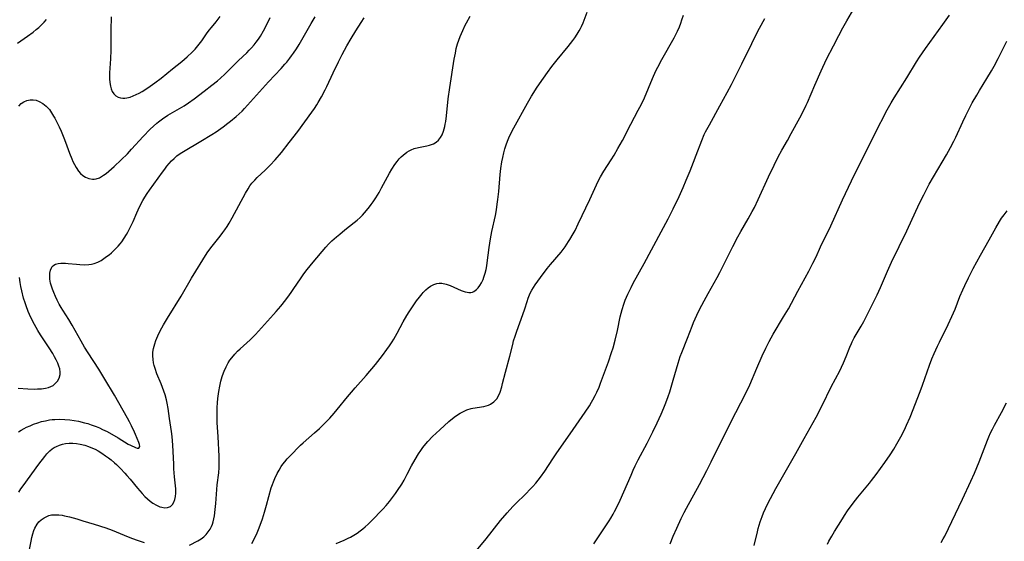
# Model space of a CAD drawing. Units: inches. Extents: x 2038983 to 2044440, y 210911 to 216335.
# Drawn here: x 2039767 to 2039956, y 211668 to 211768 of the extents above; entities that cross this region are included whole.
import ezdxf

# ---------------------------------------------------------------- set-up
doc = ezdxf.new("R2010")
doc.units = ezdxf.units.IN
doc.header["$MEASUREMENT"] = 0
doc.layers.add('c_29_T13S_R18E', color=210, linetype='Continuous')

msp = doc.modelspace()

# ---------------------------------------------------------------- linework, layer by layer
at = {"layer": 'c_29_T13S_R18E'}
for points, elevation in [([(2039811.27, 211667.18), (2039811.66, 211667.92), (2039812.27, 211669.21), (2039812.68, 211670.22), (2039813.3, 211671.92), (2039813.73, 211673.22), (2039814.1, 211674.53), (2039815.01, 211677.85), (2039815.23, 211678.52), (2039815.41, 211679.05), (2039815.66, 211679.66), (2039816.11, 211680.62), (2039816.49, 211681.29), (2039816.91, 211681.94), (2039817.24, 211682.4), (2039817.58, 211682.84), (2039818.07, 211683.41), (2039819.11, 211684.55), (2039820.03, 211685.49), (2039820.6, 211686.04), (2039821.11, 211686.5), (2039823.3, 211688.4), (2039824.27, 211689.27), (2039825.29, 211690.25), (2039826.23, 211691.24), (2039827.07, 211692.18), (2039827.66, 211692.89), (2039829.63, 211695.35), (2039830.37, 211696.24), (2039831.09, 211697.06), (2039833.18, 211699.4), (2039834.98, 211701.53), (2039836.34, 211703.23), (2039837.19, 211704.38), (2039837.7, 211705.12), (2039838.19, 211705.88), (2039838.49, 211706.37), (2039839.15, 211707.53), (2039840.31, 211709.69), (2039841.02, 211710.91), (2039841.47, 211711.63), (2039842.37, 211712.99), (2039842.88, 211713.72), (2039843.42, 211714.44), (2039843.94, 211715.09), (2039844.17, 211715.36), (2039844.68, 211715.88), (2039845.12, 211716.27), (2039845.58, 211716.59), (2039846.18, 211716.9), (2039846.8, 211717.1), (2039847.19, 211717.15), (2039847.74, 211717.14), (2039848.56, 211716.96), (2039849.31, 211716.69), (2039851.44, 211715.76), (2039851.83, 211715.61), (2039852.21, 211715.48), (2039852.58, 211715.39), (2039852.93, 211715.34), (2039853.27, 211715.35), (2039853.59, 211715.43), (2039853.9, 211715.57), (2039854.4, 211715.92), (2039854.73, 211716.27), (2039855.03, 211716.67), (2039855.36, 211717.23), (2039855.65, 211717.85), (2039855.8, 211718.26), (2039856.05, 211719.07), (2039856.21, 211719.76), (2039856.34, 211720.47), (2039856.43, 211721.06), (2039856.81, 211723.99), (2039857.08, 211725.65), (2039857.35, 211727.04), (2039858, 211730.15), (2039858.21, 211731.24), (2039858.37, 211732.27), (2039858.5, 211733.17), (2039858.68, 211734.75), (2039858.94, 211737.97), (2039859.06, 211739.15), (2039859.25, 211740.45), (2039859.41, 211741.27), (2039859.61, 211742.13), (2039859.82, 211742.89), (2039860.06, 211743.65), (2039860.33, 211744.4), (2039860.61, 211745.05), (2039860.91, 211745.7), (2039861.56, 211746.96), (2039864.16, 211751.66), (2039864.94, 211753.01), (2039866.02, 211754.72), (2039867.21, 211756.48), (2039868, 211757.57), (2039868.85, 211758.72), (2039869.86, 211760.02), (2039871.98, 211762.57), (2039872.88, 211763.73), (2039873.24, 211764.24), (2039873.68, 211764.89), (2039874.08, 211765.55), (2039874.34, 211766), (2039874.54, 211766.4), (2039874.84, 211767.07), (2039875.64, 211769.12)], 986), ([(2039827.46, 211667.22), (2039828.97, 211667.84), (2039829.73, 211668.19), (2039830.19, 211668.42), (2039830.87, 211668.8), (2039831.48, 211669.18), (2039832.06, 211669.59), (2039832.6, 211670.02), (2039833.02, 211670.38), (2039833.59, 211670.92), (2039834.8, 211672.14), (2039835.82, 211673.18), (2039836.44, 211673.84), (2039837.04, 211674.51), (2039837.67, 211675.25), (2039838.27, 211676), (2039838.84, 211676.78), (2039839.23, 211677.33), (2039840.05, 211678.6), (2039840.48, 211679.32), (2039841.09, 211680.48), (2039841.89, 211682.07), (2039842.58, 211683.3), (2039843.26, 211684.41), (2039843.68, 211685.04), (2039844.09, 211685.6), (2039844.66, 211686.31), (2039845.05, 211686.75), (2039845.95, 211687.69), (2039847.35, 211689.03), (2039849.08, 211690.58), (2039850.07, 211691.4), (2039850.72, 211691.88), (2039851.22, 211692.2), (2039851.74, 211692.48), (2039852.53, 211692.83), (2039853.33, 211693.09), (2039853.7, 211693.17), (2039855.79, 211693.48), (2039856.24, 211693.59), (2039856.66, 211693.74), (2039857.06, 211693.93), (2039857.68, 211694.35), (2039858.26, 211694.97), (2039858.65, 211695.62), (2039858.91, 211696.25), (2039859.22, 211697.23), (2039859.39, 211697.86), (2039859.94, 211700.04), (2039860.75, 211703.13), (2039861.33, 211705.4), (2039861.51, 211706.05), (2039861.8, 211706.98), (2039862.11, 211707.9), (2039863.26, 211711.11), (2039863.63, 211712.21), (2039864.08, 211713.64), (2039864.31, 211714.28), (2039864.56, 211714.91), (2039864.77, 211715.36), (2039865.01, 211715.8), (2039865.32, 211716.32), (2039865.65, 211716.83), (2039866.13, 211717.51), (2039866.64, 211718.21), (2039867.97, 211719.94), (2039868.58, 211720.7), (2039870.62, 211723.11), (2039871.39, 211724.11), (2039872.06, 211725.11), (2039872.32, 211725.53), (2039872.95, 211726.6), (2039873.3, 211727.26), (2039873.92, 211728.51), (2039876.11, 211733.19), (2039877.38, 211735.98), (2039877.85, 211736.94), (2039878.18, 211737.56), (2039878.79, 211738.62), (2039880.21, 211740.78), (2039880.8, 211741.73), (2039881.51, 211742.95), (2039882.37, 211744.52), (2039883.98, 211747.66), (2039885.43, 211750.33), (2039886.01, 211751.47), (2039886.59, 211752.72), (2039888.14, 211756.43), (2039888.8, 211757.87), (2039889.16, 211758.6), (2039889.95, 211760.08), (2039892.29, 211764.19), (2039892.94, 211765.46), (2039893.34, 211766.35), (2039893.59, 211767), (2039893.81, 211767.66), (2039894.08, 211768.55)], 988), ([(2039766.48, 211688.61), (2039767.02, 211688.94), (2039767.57, 211689.24), (2039768.05, 211689.49), (2039768.72, 211689.79), (2039769.4, 211690.07), (2039770.19, 211690.35), (2039770.93, 211690.57), (2039771.68, 211690.75), (2039772.47, 211690.89), (2039772.97, 211690.96), (2039773.49, 211691), (2039774.43, 211691.04), (2039775.39, 211691.01), (2039776.36, 211690.92), (2039777.18, 211690.8), (2039777.99, 211690.65), (2039779.16, 211690.37), (2039779.81, 211690.19), (2039780.45, 211689.98), (2039781.43, 211689.62), (2039782.04, 211689.36), (2039782.63, 211689.09), (2039783.48, 211688.65), (2039785.64, 211687.44), (2039787.57, 211686.28), (2039787.97, 211686.07), (2039788.94, 211685.6), (2039789.24, 211685.5), (2039789.59, 211685.5), (2039789.79, 211685.83), (2039789.73, 211686.17), (2039789.58, 211686.6), (2039788.95, 211688.1), (2039788.74, 211688.55), (2039788.15, 211689.78), (2039787.77, 211690.55), (2039787.39, 211691.26), (2039784.89, 211695.68), (2039783.08, 211698.75), (2039781.91, 211700.65), (2039779.86, 211703.76), (2039779.18, 211704.85), (2039778.5, 211706.02), (2039776.8, 211709.1), (2039776.15, 211710.18), (2039775, 211711.96), (2039774.7, 211712.45), (2039774.31, 211713.13), (2039773.92, 211713.89), (2039773.58, 211714.6), (2039773.28, 211715.32), (2039773.02, 211716), (2039772.83, 211716.56), (2039772.67, 211717.12), (2039772.52, 211717.9), (2039772.48, 211718.46), (2039772.5, 211719.06), (2039772.61, 211719.61), (2039772.81, 211720.09), (2039772.98, 211720.33), (2039773.26, 211720.6), (2039773.6, 211720.78), (2039774.09, 211720.92), (2039774.64, 211720.98), (2039775.24, 211720.99), (2039775.54, 211720.97), (2039776.02, 211720.94), (2039777.65, 211720.76), (2039778.26, 211720.71), (2039779.14, 211720.68), (2039780.01, 211720.72), (2039780.51, 211720.8), (2039780.99, 211720.91), (2039781.74, 211721.2), (2039782.35, 211721.51), (2039782.88, 211721.85), (2039783.41, 211722.23), (2039783.87, 211722.59), (2039784.33, 211722.97), (2039784.95, 211723.55), (2039785.64, 211724.27), (2039785.98, 211724.68), (2039786.3, 211725.09), (2039786.78, 211725.78), (2039787.23, 211726.5), (2039787.47, 211726.92), (2039787.94, 211727.81), (2039788.47, 211728.94), (2039789.21, 211730.64), (2039789.74, 211731.8), (2039790.34, 211732.97), (2039790.73, 211733.65), (2039791.16, 211734.32), (2039791.61, 211734.98), (2039794.11, 211738.44), (2039794.57, 211739.04), (2039794.98, 211739.56), (2039795.88, 211740.58), (2039796.37, 211741.08), (2039796.9, 211741.55), (2039797.52, 211742.01), (2039798.18, 211742.43), (2039801.5, 211744.37), (2039803.61, 211745.66), (2039804.44, 211746.19), (2039805.76, 211747.12), (2039806.69, 211747.81), (2039807.2, 211748.22), (2039808.26, 211749.12), (2039808.83, 211749.64), (2039809.39, 211750.17), (2039809.88, 211750.68), (2039814.49, 211755.74), (2039816.93, 211758.35), (2039817.63, 211759.14), (2039817.98, 211759.56), (2039818.54, 211760.28), (2039818.91, 211760.77), (2039819.26, 211761.27), (2039819.81, 211762.09), (2039820.33, 211762.93), (2039822.67, 211766.98), (2039823.45, 211768.22)], 980), ([(2039766.57, 211677.06), (2039766.96, 211677.68), (2039767.38, 211678.28), (2039770.4, 211682.41), (2039771.55, 211683.91), (2039771.95, 211684.39), (2039772.49, 211684.94), (2039772.97, 211685.33), (2039773.37, 211685.6), (2039773.79, 211685.82), (2039774.36, 211686.06), (2039774.94, 211686.23), (2039775.53, 211686.35), (2039776.19, 211686.41), (2039776.95, 211686.42), (2039777.62, 211686.36), (2039778.3, 211686.26), (2039779.21, 211686.03), (2039779.96, 211685.79), (2039780.7, 211685.5), (2039781.2, 211685.27), (2039781.77, 211684.97), (2039782.49, 211684.52), (2039783.19, 211684.04), (2039783.74, 211683.65), (2039784.27, 211683.23), (2039784.93, 211682.68), (2039785.32, 211682.33), (2039786.1, 211681.57), (2039786.9, 211680.71), (2039787.31, 211680.25), (2039787.92, 211679.52), (2039789.33, 211677.8), (2039790.24, 211676.76), (2039790.75, 211676.23), (2039791.27, 211675.75), (2039791.76, 211675.33), (2039792.26, 211674.96), (2039792.95, 211674.54), (2039793.63, 211674.24), (2039793.98, 211674.14), (2039794.57, 211674.06), (2039795.12, 211674.11), (2039795.64, 211674.3), (2039796.03, 211674.65), (2039796.32, 211675.1), (2039796.52, 211675.63), (2039796.64, 211676.19), (2039796.69, 211676.83), (2039796.67, 211677.71), (2039796.46, 211679.95), (2039796.33, 211681.51), (2039796.28, 211682.44), (2039796.19, 211684.87), (2039796.13, 211686.04), (2039795.97, 211687.71), (2039795.85, 211688.65), (2039795.47, 211691.2), (2039795.22, 211693.12), (2039795.05, 211694.11), (2039794.9, 211694.75), (2039794.63, 211695.72), (2039794.39, 211696.42), (2039793.86, 211697.8), (2039793.06, 211699.77), (2039792.7, 211700.79), (2039792.54, 211701.36), (2039792.43, 211701.84), (2039792.31, 211702.52), (2039792.26, 211703.19), (2039792.29, 211703.9), (2039792.4, 211704.6), (2039792.63, 211705.47), (2039792.85, 211706.12), (2039793.05, 211706.61), (2039793.43, 211707.46), (2039793.99, 211708.56), (2039794.31, 211709.13), (2039795.06, 211710.4), (2039797.68, 211714.67), (2039799.68, 211718.09), (2039802.71, 211722.94), (2039803.39, 211723.9), (2039805.2, 211726.15), (2039805.71, 211726.83), (2039806.11, 211727.4), (2039806.51, 211728.01), (2039806.89, 211728.64), (2039807.48, 211729.68), (2039810.05, 211734.42), (2039810.54, 211735.25), (2039810.9, 211735.79), (2039811.3, 211736.32), (2039811.83, 211736.92), (2039812.32, 211737.41), (2039813.85, 211738.83), (2039814.8, 211739.78), (2039815.76, 211740.83), (2039816.95, 211742.22), (2039818.46, 211744.11), (2039820.09, 211746.25), (2039822.79, 211749.97), (2039823.28, 211750.66), (2039823.72, 211751.33), (2039824.03, 211751.83), (2039824.65, 211752.89), (2039825.36, 211754.23), (2039825.66, 211754.85), (2039826.9, 211757.5), (2039827.91, 211759.58), (2039828.62, 211761.02), (2039829.5, 211762.69), (2039830.32, 211764.1), (2039831.2, 211765.55), (2039832.23, 211767.16), (2039832.85, 211768.06)], 982), ([(2039766.59, 211751.13), (2039767.04, 211751.58), (2039767.55, 211751.92), (2039768.09, 211752.16), (2039768.75, 211752.3), (2039769.32, 211752.32), (2039769.9, 211752.22), (2039770.48, 211752.02), (2039771.16, 211751.64), (2039771.83, 211751.11), (2039772.13, 211750.8), (2039772.43, 211750.44), (2039772.84, 211749.85), (2039773.22, 211749.21), (2039773.46, 211748.77), (2039774.27, 211747.13), (2039774.67, 211746.3), (2039775.21, 211745.04), (2039775.53, 211744.19), (2039776.27, 211742.11), (2039776.71, 211740.98), (2039776.93, 211740.48), (2039777.22, 211739.89), (2039777.54, 211739.32), (2039778.01, 211738.64), (2039778.4, 211738.19), (2039778.84, 211737.8), (2039779.35, 211737.47), (2039780.01, 211737.2), (2039780.68, 211737.08), (2039781.01, 211737.08), (2039781.4, 211737.15), (2039782.05, 211737.38), (2039782.83, 211737.84), (2039783.33, 211738.2), (2039783.83, 211738.6), (2039784.86, 211739.51), (2039786.21, 211740.79), (2039787.4, 211741.97), (2039788.19, 211742.82), (2039790.42, 211745.28), (2039791.78, 211746.68), (2039792.39, 211747.26), (2039793.01, 211747.82), (2039793.35, 211748.1), (2039794.15, 211748.7), (2039795.15, 211749.36), (2039796.47, 211750.16), (2039798.27, 211751.18), (2039799.13, 211751.73), (2039800.19, 211752.5), (2039802.1, 211753.99), (2039803.59, 211755.12), (2039804.68, 211755.98), (2039805.25, 211756.46), (2039806.11, 211757.25), (2039808.69, 211759.83), (2039810.28, 211761.34), (2039810.76, 211761.82), (2039811.22, 211762.32), (2039811.7, 211762.87), (2039812.08, 211763.36), (2039812.52, 211763.95), (2039812.93, 211764.56), (2039813.51, 211765.55), (2039814.01, 211766.5), (2039814.8, 211768.11)], 978), ([(2039799.34, 211666.86), (2039800.9, 211667.68), (2039801.58, 211668.11), (2039802.03, 211668.47), (2039802.5, 211668.93), (2039802.91, 211669.43), (2039803.26, 211669.93), (2039803.55, 211670.48), (2039803.72, 211670.91), (2039803.86, 211671.37), (2039803.98, 211671.92), (2039804.08, 211672.52), (2039804.23, 211673.74), (2039804.34, 211674.84), (2039804.65, 211678.47), (2039804.91, 211680.78), (2039805, 211681.74), (2039805.02, 211682.57), (2039804.99, 211683.93), (2039804.81, 211687.68), (2039804.65, 211690.39), (2039804.61, 211691.19), (2039804.6, 211692.1), (2039804.62, 211693.3), (2039804.67, 211694.17), (2039804.75, 211695.03), (2039804.94, 211696.35), (2039805.14, 211697.38), (2039805.35, 211698.32), (2039805.6, 211699.26), (2039805.82, 211699.92), (2039805.96, 211700.27), (2039806.33, 211701.09), (2039806.76, 211701.87), (2039807.07, 211702.36), (2039807.41, 211702.82), (2039808.02, 211703.54), (2039808.55, 211704.08), (2039809.05, 211704.55), (2039810.97, 211706.28), (2039811.97, 211707.28), (2039815.44, 211711.1), (2039815.96, 211711.69), (2039816.83, 211712.75), (2039817.78, 211713.95), (2039818.49, 211714.87), (2039818.83, 211715.34), (2039819.36, 211716.11), (2039820.58, 211718), (2039821.28, 211718.96), (2039821.88, 211719.74), (2039823.02, 211721.14), (2039825.49, 211724.04), (2039826, 211724.6), (2039826.65, 211725.24), (2039827.52, 211726.04), (2039828.13, 211726.56), (2039829.13, 211727.37), (2039830.93, 211728.75), (2039831.51, 211729.22), (2039832.06, 211729.73), (2039832.49, 211730.17), (2039833.29, 211731.06), (2039833.85, 211731.76), (2039834.18, 211732.21), (2039834.57, 211732.76), (2039835.06, 211733.49), (2039835.7, 211734.54), (2039836.18, 211735.41), (2039837.68, 211738.23), (2039838.13, 211739.02), (2039838.72, 211739.91), (2039839.13, 211740.46), (2039839.57, 211740.97), (2039839.94, 211741.35), (2039840.32, 211741.71), (2039841.01, 211742.26), (2039841.43, 211742.52), (2039841.86, 211742.74), (2039842.43, 211742.95), (2039843.23, 211743.16), (2039844.86, 211743.5), (2039845.33, 211743.61), (2039845.74, 211743.73), (2039846.13, 211743.88), (2039846.67, 211744.19), (2039847.12, 211744.6), (2039847.5, 211745.09), (2039847.77, 211745.6), (2039848.04, 211746.29), (2039848.17, 211746.72), (2039848.28, 211747.17), (2039848.38, 211747.66), (2039848.47, 211748.17), (2039848.61, 211749.25), (2039848.96, 211752.48), (2039849.25, 211754.66), (2039850.11, 211760.14), (2039850.32, 211761.29), (2039850.51, 211762.18), (2039850.76, 211763.09), (2039850.98, 211763.78), (2039851.23, 211764.45), (2039851.73, 211765.61), (2039852.21, 211766.61), (2039852.48, 211767.11), (2039853.19, 211768.34)], 984), ([(2039766.45, 211697), (2039768.28, 211696.88), (2039769.55, 211696.83), (2039770.14, 211696.84), (2039770.94, 211696.89), (2039771.71, 211697.01), (2039772.25, 211697.15), (2039772.68, 211697.31), (2039773.12, 211697.53), (2039773.5, 211697.8), (2039774, 211698.32), (2039774.33, 211698.93), (2039774.49, 211699.61), (2039774.5, 211700.07), (2039774.4, 211700.7), (2039774.23, 211701.23), (2039774.02, 211701.78), (2039773.73, 211702.4), (2039773.4, 211703.03), (2039773.07, 211703.63), (2039772.4, 211704.7), (2039770.73, 211707.2), (2039770.21, 211708.03), (2039769.57, 211709.18), (2039768.88, 211710.58), (2039768.37, 211711.73), (2039767.95, 211712.8), (2039767.76, 211713.36), (2039767.48, 211714.27), (2039767.12, 211715.69), (2039766.95, 211716.48), (2039766.81, 211717.27), (2039766.68, 211718.24)], 978), ([(2039768.61, 211666.04), (2039768.9, 211667.64), (2039769.05, 211668.35), (2039769.22, 211669.03), (2039769.43, 211669.68), (2039769.62, 211670.12), (2039770.05, 211670.87), (2039770.42, 211671.32), (2039770.83, 211671.71), (2039771.41, 211672.13), (2039772.05, 211672.46), (2039772.35, 211672.56), (2039772.86, 211672.67), (2039773.63, 211672.72), (2039774.24, 211672.68), (2039774.86, 211672.6), (2039775.34, 211672.51), (2039776.28, 211672.3), (2039777.71, 211671.9), (2039778.86, 211671.55), (2039781.01, 211670.87), (2039783.24, 211670.19), (2039784.45, 211669.77), (2039787.53, 211668.47), (2039788.4, 211668.14), (2039789.27, 211667.83), (2039790.61, 211667.39)], 984)]:
    msp.add_lwpolyline(points, dxfattribs=dict(at, elevation=elevation))
for points in [[(2039876.91, 211667.14, 992), (2039877.89, 211668.69, 992), (2039879.83, 211671.55, 992), (2039880.16, 211672.07, 992), (2039880.62, 211672.84, 992), (2039880.87, 211673.31, 992), (2039881.42, 211674.39, 992), (2039881.94, 211675.52, 992), (2039884.03, 211680.33, 992), (2039884.43, 211681.24, 992), (2039884.81, 211682.07, 992), (2039885.39, 211683.23, 992), (2039887.1, 211686.47, 992), (2039888.21, 211688.64, 992), (2039889.05, 211690.36, 992), (2039889.79, 211692, 992), (2039890.31, 211693.25, 992), (2039890.69, 211694.2, 992), (2039891.13, 211695.37, 992), (2039891.45, 211696.32, 992), (2039891.74, 211697.2, 992), (2039892.13, 211698.5, 992), (2039893.07, 211701.8, 992), (2039893.47, 211703.06, 992), (2039893.75, 211703.82, 992), (2039894.86, 211706.58, 992), (2039895.75, 211708.92, 992), (2039896.04, 211709.62, 992), (2039896.64, 211710.98, 992), (2039897.18, 211712.1, 992), (2039898.04, 211713.75, 992), (2039898.81, 211715.15, 992), (2039900.55, 211718.24, 992), (2039901.06, 211719.19, 992), (2039903.57, 211724.16, 992), (2039904.54, 211726.05, 992), (2039905.08, 211727.03, 992), (2039906.52, 211729.47, 992), (2039907.29, 211730.88, 992), (2039907.7, 211731.67, 992), (2039908.45, 211733.22, 992), (2039910.42, 211737.53, 992), (2039911.49, 211739.79, 992), (2039912.27, 211741.37, 992), (2039912.97, 211742.67, 992), (2039914.03, 211744.51, 992), (2039914.78, 211745.85, 992), (2039916.4, 211748.84, 992), (2039917.17, 211750.31, 992), (2039917.63, 211751.28, 992), (2039917.88, 211751.83, 992), (2039919.27, 211755.16, 992), (2039920.5, 211757.86, 992), (2039921.56, 211760.12, 992), (2039922.87, 211762.7, 992), (2039923.89, 211764.68, 992), (2039924.66, 211766.11, 992), (2039925.45, 211767.5, 992), (2039927.68, 211771.33, 992)], [(2039891.53, 211667.11, 994), (2039892.13, 211668.6, 994), (2039892.79, 211670.13, 994), (2039893.65, 211671.98, 994), (2039894.22, 211673.13, 994), (2039894.66, 211673.96, 994), (2039897.16, 211678.48, 994), (2039898.6, 211681.19, 994), (2039899.44, 211682.86, 994), (2039900.52, 211685.11, 994), (2039902.09, 211688.23, 994), (2039903.18, 211690.44, 994), (2039905.12, 211694.2, 994), (2039905.86, 211695.66, 994), (2039906.81, 211697.65, 994), (2039908.17, 211700.84, 994), (2039909.21, 211703.17, 994), (2039909.89, 211704.64, 994), (2039910.52, 211705.93, 994), (2039911.31, 211707.34, 994), (2039913.3, 211710.65, 994), (2039914.22, 211712.24, 994), (2039916.01, 211715.61, 994), (2039918.12, 211719.44, 994), (2039918.94, 211720.98, 994), (2039919.53, 211722.22, 994), (2039920.41, 211724.12, 994), (2039922.34, 211728.14, 994), (2039924.62, 211733.16, 994), (2039926.33, 211736.78, 994), (2039927.47, 211739.12, 994), (2039929.08, 211742.25, 994), (2039930.8, 211745.81, 994), (2039933.19, 211750.42, 994), (2039933.92, 211751.72, 994), (2039934.5, 211752.69, 994), (2039936.93, 211756.52, 994), (2039938.82, 211759.59, 994), (2039939.41, 211760.52, 994), (2039940.52, 211762.14, 994), (2039943.87, 211766.75, 994), (2039945.13, 211768.54, 994)], [(2039766.31, 211763.2, 976), (2039768.21, 211764.51, 976), (2039769.32, 211765.33, 976), (2039769.9, 211765.79, 976), (2039770.38, 211766.2, 976), (2039770.85, 211766.63, 976), (2039771.44, 211767.24, 976), (2039771.84, 211767.7, 976)], [(2039784.26, 211768.21, 976), (2039784.2, 211765.65, 976), (2039784.23, 211763.08, 976), (2039784.22, 211761.82, 976), (2039784.16, 211760.15, 976), (2039783.98, 211757.52, 976), (2039783.97, 211757.01, 976), (2039783.97, 211756.36, 976), (2039784.01, 211755.64, 976), (2039784.12, 211754.96, 976), (2039784.26, 211754.4, 976), (2039784.47, 211753.91, 976), (2039784.77, 211753.45, 976), (2039785.15, 211753.09, 976), (2039785.65, 211752.82, 976), (2039786.06, 211752.71, 976), (2039786.51, 211752.66, 976), (2039786.9, 211752.66, 976), (2039787.29, 211752.71, 976), (2039787.9, 211752.85, 976), (2039788.51, 211753.07, 976), (2039789.07, 211753.31, 976), (2039789.63, 211753.59, 976), (2039790.2, 211753.9, 976), (2039791.31, 211754.61, 976), (2039792.67, 211755.56, 976), (2039793.88, 211756.47, 976), (2039796.03, 211758.25, 976), (2039797.83, 211759.7, 976), (2039798.89, 211760.59, 976), (2039799.85, 211761.49, 976), (2039800.4, 211762.04, 976), (2039800.94, 211762.66, 976), (2039801.44, 211763.3, 976), (2039801.7, 211763.66, 976), (2039802.56, 211764.95, 976), (2039803.06, 211765.65, 976), (2039803.51, 211766.22, 976), (2039804.41, 211767.28, 976), (2039805.2, 211768.28, 976)], [(2039854.04, 211665.49, 990), (2039856.25, 211668.11, 990), (2039859.01, 211671.58, 990), (2039860.25, 211673.06, 990), (2039861.33, 211674.26, 990), (2039861.91, 211674.85, 990), (2039863.79, 211676.68, 990), (2039864.77, 211677.66, 990), (2039865.18, 211678.1, 990), (2039865.77, 211678.77, 990), (2039866.22, 211679.33, 990), (2039866.65, 211679.89, 990), (2039867.47, 211681.06, 990), (2039869, 211683.44, 990), (2039869.79, 211684.61, 990), (2039872.38, 211688.21, 990), (2039875.25, 211692.39, 990), (2039876.05, 211693.61, 990), (2039876.47, 211694.28, 990), (2039876.72, 211694.73, 990), (2039877.18, 211695.6, 990), (2039877.46, 211696.2, 990), (2039877.89, 211697.2, 990), (2039878.17, 211697.93, 990), (2039879.68, 211702.02, 990), (2039880.31, 211703.86, 990), (2039880.58, 211704.76, 990), (2039880.97, 211706.2, 990), (2039881.42, 211708.06, 990), (2039881.97, 211710.66, 990), (2039882.32, 211712.08, 990), (2039882.64, 211713.11, 990), (2039882.92, 211713.88, 990), (2039883.41, 211715.05, 990), (2039884.03, 211716.3, 990), (2039884.46, 211717.11, 990), (2039886.57, 211720.94, 990), (2039887.95, 211723.54, 990), (2039890.29, 211727.81, 990), (2039891.15, 211729.46, 990), (2039892.11, 211731.39, 990), (2039893.27, 211733.79, 990), (2039894.03, 211735.49, 990), (2039894.64, 211736.92, 990), (2039895.39, 211738.72, 990), (2039896.03, 211740.33, 990), (2039896.55, 211741.67, 990), (2039897.62, 211744.53, 990), (2039898.09, 211745.64, 990), (2039898.35, 211746.19, 990), (2039899.06, 211747.55, 990), (2039901.04, 211751.14, 990), (2039902.5, 211753.75, 990), (2039903.3, 211755.24, 990), (2039905.32, 211759.2, 990), (2039907.19, 211763.14, 990), (2039907.91, 211764.61, 990), (2039908.69, 211766.06, 990), (2039909.73, 211767.89, 990)], [(2039907.64, 211666.82, 996), (2039908.27, 211669.41, 996), (2039908.44, 211670.08, 996), (2039908.83, 211671.33, 996), (2039909.2, 211672.39, 996), (2039909.46, 211673.07, 996), (2039909.81, 211673.88, 996), (2039910.14, 211674.6, 996), (2039910.77, 211675.83, 996), (2039911.81, 211677.75, 996), (2039915.65, 211684.46, 996), (2039917.25, 211687.35, 996), (2039919.57, 211691.46, 996), (2039920.72, 211693.66, 996), (2039922.45, 211697.23, 996), (2039924.08, 211700.29, 996), (2039924.44, 211701.02, 996), (2039924.83, 211701.87, 996), (2039925.32, 211703.06, 996), (2039926.01, 211704.84, 996), (2039926.31, 211705.54, 996), (2039926.48, 211705.9, 996), (2039926.87, 211706.64, 996), (2039928.21, 211708.9, 996), (2039928.68, 211709.76, 996), (2039929.4, 211711.17, 996), (2039931.27, 211714.93, 996), (2039931.91, 211716.32, 996), (2039933.24, 211719.42, 996), (2039934.03, 211721.14, 996), (2039936.93, 211727.18, 996), (2039939.41, 211732.48, 996), (2039940.21, 211734.09, 996), (2039941.27, 211736.13, 996), (2039942.06, 211737.56, 996), (2039944.56, 211741.75, 996), (2039945.35, 211743.16, 996), (2039945.98, 211744.38, 996), (2039946.35, 211745.14, 996), (2039947.7, 211748.11, 996), (2039948.28, 211749.34, 996), (2039948.86, 211750.49, 996), (2039949.52, 211751.74, 996), (2039950.37, 211753.24, 996), (2039950.87, 211754.08, 996), (2039952.33, 211756.4, 996), (2039953.21, 211757.86, 996), (2039953.74, 211758.79, 996), (2039954.5, 211760.23, 996), (2039956.15, 211763.55, 996)], [(2039921.73, 211667.08, 998), (2039922.01, 211667.63, 998), (2039922.55, 211668.61, 998), (2039923.08, 211669.5, 998), (2039924.59, 211671.94, 998), (2039924.97, 211672.54, 998), (2039925.57, 211673.43, 998), (2039926.67, 211674.91, 998), (2039927.58, 211676.09, 998), (2039929.76, 211678.76, 998), (2039930.18, 211679.29, 998), (2039931.05, 211680.45, 998), (2039932.73, 211682.76, 998), (2039933.73, 211684.19, 998), (2039934.43, 211685.26, 998), (2039935.06, 211686.32, 998), (2039935.8, 211687.63, 998), (2039936.51, 211689.01, 998), (2039936.92, 211689.88, 998), (2039937.6, 211691.43, 998), (2039939.52, 211696.35, 998), (2039939.96, 211697.56, 998), (2039941.31, 211701.43, 998), (2039941.77, 211702.61, 998), (2039942.2, 211703.66, 998), (2039942.81, 211705.02, 998), (2039943.19, 211705.83, 998), (2039944.89, 211709.21, 998), (2039945.62, 211710.75, 998), (2039946.24, 211712.18, 998), (2039947.14, 211714.55, 998), (2039947.68, 211715.85, 998), (2039948.06, 211716.69, 998), (2039948.76, 211718.14, 998), (2039949.7, 211719.96, 998), (2039951.08, 211722.53, 998), (2039952.74, 211725.48, 998), (2039954, 211727.75, 998), (2039954.73, 211728.96, 998), (2039955.14, 211729.59, 998), (2039955.63, 211730.28, 998), (2039956.22, 211731.04, 998)], [(2039943.56, 211667.4, 1000), (2039943.94, 211668.06, 1000), (2039944.22, 211668.6, 1000), (2039947.62, 211675.67, 1000), (2039949.25, 211679.15, 1000), (2039949.94, 211680.67, 1000), (2039950.41, 211681.76, 1000), (2039950.84, 211682.85, 1000), (2039952.41, 211686.99, 1000), (2039952.68, 211687.64, 1000), (2039953.03, 211688.4, 1000), (2039953.39, 211689.15, 1000), (2039953.77, 211689.88, 1000), (2039955.09, 211692.31, 1000), (2039956.06, 211694.18, 1000)]]:
    msp.add_polyline3d(points, dxfattribs=at)

doc.saveas('drawing.dxf')
